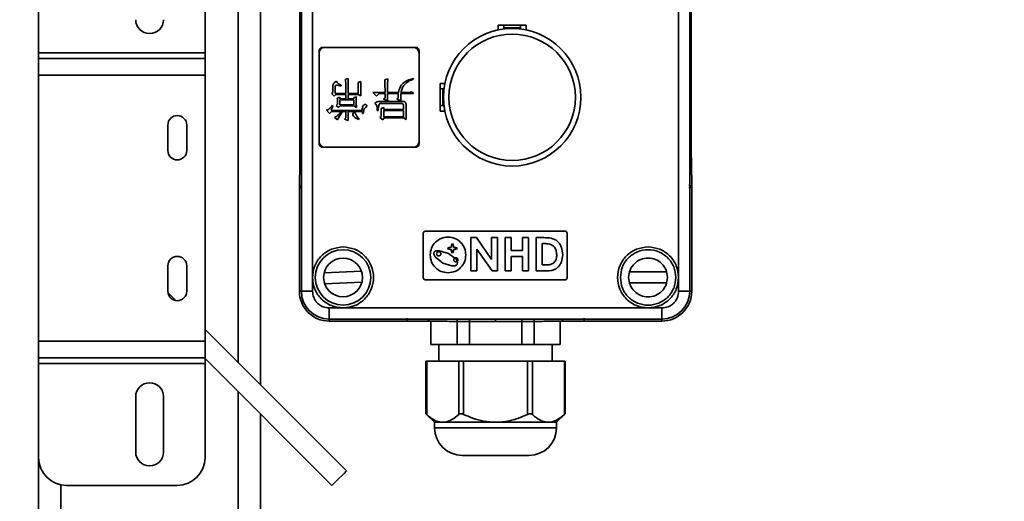
# Model space of a CAD drawing. Units: millimetres. Extents: x 1167205 to 2857013, y -2941222 to 629824.
# Drawn here: x 1198837 to 1199014, y 578753 to 578840 of the extents above; entities that cross this region are included whole.
import ezdxf

# ---------------------------------------------------------------- set-up
doc = ezdxf.new("R2010")
doc.units = ezdxf.units.MM
doc.header["$LTSCALE"] = 3000
doc.layers.get('DefPoints').update_dxf_attribs({"color": 146})
doc.styles.add('XR-A-PLAN(EQUIP)$0$ARIAL', font='arial.ttf')
doc.dimstyles.new('XR-A-PLAN(EQUIP)$0$200_화살지시선$0', dxfattribs={"dimscale": 100, "dimtxt": 5, "dimasz": 2, "dimexe": 2, "dimexo": 1, "dimgap": 1, "dimtad": 1, "dimdec": 0, "dimdsep": 46, "dimtxsty": 'XR-A-PLAN(EQUIP)$0$ARIAL', "dimcen": 1, "dimclrd": 6, "dimclre": 6, "dimclrt": 3, "dimadec": 0, "dimazin": 0, "dimtfac": 1, "dimtdec": 0, "dimtix": 1, "dimtmove": 2, "dimatfit": 3, "dimfxl": 1, "dimtolj": 1, "dimtzin": 0, "dimlwd": -1, "dimlwe": -1, "dimarcsym": 0})

# ---------------------------------------------------------------- blocks, each defined once
blk = doc.blocks.new('14-b')
at = {"color": 7, "linetype": 'Continuous', "lineweight": 35}
for p, q in [((37908.86, 46747.47), (37908.86, 46634.59)), ((37948.86, 46747.47), (37948.86, 46642.47)), ((37918.98, 46624.47), (37895.97, 46647.48)), ((37943.86, 46647.47), (37923.86, 46647.47)), ((37893.35, 46644.86), (37918.86, 46619.36)), ((37918.86, 46642.47), (37918.86, 46625.47)), ((37948.86, 46625.47), (37948.86, 46642.47)), ((37860.48, 46642.09), (37872.48, 46642.09)), ((37926.36, 46631.47), (37926.36, 46641.47)), ((37931.36, 46641.47), (37931.36, 46631.47)), ((37855.48, 46636.09), (37853.93, 46634.55)), ((37855.48, 46637.09), (37855.48, 46636.09)), ((37855.48, 46636.09), (37856.95, 46636.09)), ((37856.95, 46636.09), (37866.48, 46636.09)), ((37866.48, 46636.09), (37876, 46636.09)), ((37876, 46636.09), (37877.48, 46636.09)), ((37877.48, 46636.09), (37877.48, 46637.09)), ((37879.03, 46634.55), (37877.48, 46636.09)), ((37853.93, 46634.55), (37853.93, 46625.09)), ((37854.07, 46625.09), (37854.07, 46634.67)), ((37859.84, 46625.09), (37859.84, 46634.67)), ((37860.7, 46625.09), (37860.7, 46634.67)), ((37872.25, 46625.09), (37872.25, 46634.67)), ((37873.12, 46625.09), (37873.12, 46634.67)), ((37878.89, 46625.09), (37878.89, 46634.67)), ((37879.03, 46625.09), (37879.03, 46634.55)), ((37908.86, 46629.36), (37908.86, 46471.47)), ((37854.07, 46625.09), (37853.93, 46625.09)), ((37859.84, 46625.09), (37854.07, 46625.09)), ((37856.28, 46625.09), (37856.28, 46622.09)), ((37860.7, 46625.09), (37859.84, 46625.09)), ((37872.25, 46625.09), (37860.7, 46625.09)), ((37873.12, 46625.09), (37872.25, 46625.09)), ((37878.89, 46625.09), (37873.12, 46625.09)), ((37876.68, 46622.09), (37876.68, 46625.09)), ((37879.03, 46625.09), (37878.89, 46625.09)), ((37948.86, 46625.47), (37918.86, 46625.47)), ((37918.86, 46625.47), (37918.86, 46624.59)), ((37948.86, 46624.47), (37948.86, 46625.47)), ((37918.86, 46624.47), (37948.86, 46624.47)), ((37918.86, 46621.47), (37918.86, 46624.47)), ((37948.86, 46624.47), (37948.86, 46621.47)), ((37854.82, 46617.86), (37854.82, 46622.09)), ((37859.52, 46622.09), (37854.82, 46622.09)), ((37859.52, 46617.59), (37859.52, 46622.09)), ((37861.77, 46622.09), (37859.52, 46622.09)), ((37861.77, 46617.59), (37861.77, 46622.09)), ((37871.18, 46622.09), (37861.77, 46622.09)), ((37871.18, 46617.59), (37871.18, 46622.09)), ((37873.43, 46622.09), (37871.18, 46622.09)), ((37873.43, 46617.59), (37873.43, 46622.09)), ((37878.14, 46622.09), (37873.43, 46622.09)), ((37878.14, 46617.72), (37878.14, 46622.09)), ((37948.86, 46621.47), (37918.86, 46621.47)), ((37918.86, 46621.47), (37918.86, 46573.47)), ((37948.86, 46573.47), (37948.86, 46621.47)), ((37836.48, 46617.84), (37850.48, 46617.84)), ((37882.48, 46617.84), (37896.48, 46617.84)), ((37836.48, 46615.47), (37836.48, 46617.47)), ((37896.48, 46617.47), (37836.48, 46617.47)), ((37856.28, 46617.59), (37856.28, 46617.47)), ((37876.68, 46617.47), (37876.68, 46617.57)), ((37896.48, 46615.47), (37896.48, 46617.47)), ((37836.48, 46615.47), (37838.98, 46615.47)), ((37838.98, 46615.47), (37893.98, 46615.47)), ((37893.98, 46615.47), (37896.48, 46615.47)), ((37924.05, 46614.16), (37925.55, 46612.67)), ((37831.11, 46593.76), (37831.11, 46612.47)), ((37831.48, 46612.47), (37831.48, 46472.47)), ((37833.48, 46612.47), (37831.48, 46612.47)), ((37833.48, 46609.97), (37833.48, 46612.47)), ((37894.91, 46613.35), (37894.68, 46613.39)), ((37899.48, 46612.47), (37899.48, 46609.97)), ((37901.48, 46612.47), (37899.48, 46612.47)), ((37901.48, 46472.47), (37901.48, 46612.47)), ((37901.85, 46593.93), (37901.85, 46612.47)), ((37922.16, 46612.47), (37922.16, 46607.87)), ((37925.56, 46612.47), (37925.56, 46607.87)), ((37835.62, 46610.97), (37842.33, 46610.97)), ((37890.58, 46610.83), (37897.29, 46611.12)), ((37833.48, 46474.97), (37833.48, 46609.97)), ((37842.33, 46608.97), (37835.62, 46608.97)), ((37853.54, 46602.11), (37853.54, 46609.91)), ((37854.04, 46610.41), (37879.04, 46610.41)), ((37857.76, 46608.79), (37859.14, 46608.79)), ((37859.14, 46608.79), (37859.14, 46602.79)), ((37860.52, 46608.79), (37861.6, 46608.79)), ((37860.52, 46602.79), (37860.52, 46608.79)), ((37861.6, 46608.79), (37861.6, 46606.17)), ((37863.68, 46608.79), (37864.75, 46608.79)), ((37863.68, 46606.17), (37863.68, 46608.79)), ((37864.75, 46608.79), (37864.75, 46602.79)), ((37866.14, 46602.79), (37866.14, 46608.79)), ((37866.14, 46608.79), (37867.12, 46608.79)), ((37867.12, 46608.79), (37869.83, 46604.85)), ((37869.83, 46604.85), (37869.83, 46608.79)), ((37869.83, 46608.79), (37870.91, 46608.79)), ((37870.91, 46608.79), (37870.91, 46602.79)), ((37879.54, 46609.91), (37879.54, 46602.11)), ((37897.37, 46609.12), (37890.67, 46608.83)), ((37899.48, 46609.97), (37899.48, 46474.97)), ((37857.5, 46607.71), (37858.06, 46607.71)), ((37858.06, 46607.71), (37858.06, 46603.86)), ((37873.36, 46607.09), (37873.61, 46606.67)), ((37874.35, 46607.88), (37875.96, 46607.37)), ((37875.96, 46607.37), (37877.29, 46606.34)), ((37861.6, 46606.17), (37863.68, 46606.17)), ((37867.22, 46606.74), (37867.22, 46602.79)), ((37869.94, 46602.79), (37867.22, 46606.74)), ((37873.61, 46606.67), (37873.81, 46606.45)), ((37874.97, 46605.67), (37873.85, 46606.48)), ((37874.09, 46605.12), (37874.14, 46605.28)), ((37874.14, 46605.28), (37874.2, 46605.45)), ((37874.2, 46605.45), (37874.27, 46605.61)), ((37874.27, 46605.61), (37874.33, 46605.45)), ((37874.33, 46605.45), (37874.4, 46605.28)), ((37874.4, 46605.28), (37874.45, 46605.12)), ((37876.59, 46605.14), (37874.97, 46605.67)), ((37858.06, 46603.86), (37857.65, 46603.86)), ((37863.68, 46605.1), (37861.6, 46605.1)), ((37861.6, 46605.1), (37861.6, 46602.79)), ((37863.68, 46602.79), (37863.68, 46605.1)), ((37873.37, 46604.72), (37873.54, 46604.79)), ((37873.54, 46604.65), (37873.37, 46604.72)), ((37873.54, 46604.79), (37873.71, 46604.85)), ((37873.71, 46604.59), (37873.54, 46604.65)), ((37873.71, 46604.85), (37873.87, 46604.9)), ((37873.87, 46604.54), (37873.71, 46604.59)), ((37873.87, 46604.9), (37874.05, 46604.94)), ((37874.05, 46604.5), (37873.87, 46604.54)), ((37874.05, 46604.94), (37874.09, 46605.12)), ((37874.09, 46604.33), (37874.05, 46604.5)), ((37874.14, 46604.16), (37874.09, 46604.33)), ((37874.2, 46603.99), (37874.14, 46604.16)), ((37874.27, 46603.83), (37874.2, 46603.99)), ((37874.33, 46603.99), (37874.27, 46603.83)), ((37874.4, 46604.16), (37874.33, 46603.99)), ((37874.45, 46604.33), (37874.4, 46604.16)), ((37874.45, 46605.12), (37874.49, 46604.94)), ((37874.49, 46604.5), (37874.45, 46604.33)), ((37874.49, 46604.94), (37874.66, 46604.9)), ((37874.66, 46604.54), (37874.49, 46604.5)), ((37874.66, 46604.9), (37874.83, 46604.85)), ((37874.83, 46604.59), (37874.66, 46604.54)), ((37874.83, 46604.85), (37875, 46604.79)), ((37875, 46604.65), (37874.83, 46604.59)), ((37875, 46604.79), (37875.16, 46604.72)), ((37875.16, 46604.72), (37875, 46604.65)), ((37859.14, 46602.79), (37857.78, 46602.79)), ((37861.6, 46602.79), (37860.52, 46602.79)), ((37864.75, 46602.79), (37863.68, 46602.79)), ((37867.22, 46602.79), (37866.14, 46602.79)), ((37870.91, 46602.79), (37869.94, 46602.79)), ((37879.04, 46601.61), (37854.04, 46601.61)), ((37831.11, 46593.76), (37831.11, 46593.74)), ((37831.11, 46593.76), (37831.11, 46593.76)), ((37831.17, 46589.36), (37831.11, 46593.74)), ((37901.85, 46593.74), (37901.79, 46589.36)), ((37901.85, 46593.75), (37901.85, 46593.93)), ((37901.85, 46593.69), (37901.85, 46593.76)), ((37880.28, 46585.47), (37880.28, 46585.87)), ((37880.88, 46586.47), (37881.28, 46586.47)), ((37897.28, 46586.47), (37881.28, 46586.47)), ((37897.28, 46586.47), (37897.68, 46586.47)), ((37898.28, 46585.87), (37898.28, 46585.47)), ((37922.16, 46587.07), (37922.16, 46582.47)), ((37925.56, 46587.07), (37925.56, 46582.47)), ((37831.19, 46500.3), (37831.19, 46584.64)), ((37880.28, 46585.47), (37880.28, 46569.47)), ((37898.28, 46569.47), (37898.28, 46585.47)), ((37901.76, 46584.64), (37901.76, 46500.3)), ((37882.58, 46581.47), (37883.07, 46581.18)), ((37883.07, 46581.18), (37886.57, 46581.18)), ((37886.64, 46580.99), (37883.07, 46580.99)), ((37883.07, 46580.99), (37883.07, 46579.87)), ((37886.57, 46581.18), (37886.8, 46581.53)), ((37886.64, 46579.87), (37886.64, 46580.99)), ((37886.8, 46581.53), (37887.32, 46581.1)), ((37887.32, 46581.1), (37887.09, 46580.93)), ((37890.37, 46580.39), (37890.5, 46580.39)), ((37890.5, 46580.39), (37890.5, 46580.03)), ((37891.05, 46581.39), (37891.11, 46581.48)), ((37893.03, 46581.68), (37893.71, 46581.39)), ((37893.71, 46581.39), (37893.48, 46581.19)), ((37893.48, 46581.19), (37893.48, 46580.03)), ((37894.98, 46581.55), (37895.53, 46581.1)), ((37896.08, 46580.03), (37896.4, 46580.39)), ((37896.4, 46580.39), (37896.99, 46579.8)), ((37875.62, 46579.97), (37876.48, 46579.97)), ((37875.98, 46578.97), (37875.79, 46578.97)), ((37875.98, 46578.97), (37876.48, 46578.97)), ((37875.98, 46575.97), (37875.98, 46578.97)), ((37876.48, 46579.97), (37876.48, 46574.97)), ((37882.61, 46578.79), (37882.61, 46580.03)), ((37883.07, 46579.87), (37886.64, 46579.87)), ((37883.07, 46579.68), (37883.07, 46578.97)), ((37886.64, 46579.68), (37883.07, 46579.68)), ((37883.52, 46578.58), (37887.22, 46578.58)), ((37886.64, 46579.32), (37886.64, 46579.68)), ((37887.12, 46579.48), (37886.64, 46579.32)), ((37887.67, 46579.87), (37887.8, 46579.87)), ((37890.5, 46580.03), (37893.06, 46580.03)), ((37896.14, 46579.83), (37890.5, 46579.83)), ((37891.57, 46579.29), (37892.02, 46579.03)), ((37892.02, 46579.03), (37894.52, 46579.03)), ((37892.02, 46578.83), (37892.02, 46577.95)), ((37894.55, 46578.83), (37892.02, 46578.83)), ((37893.48, 46580.03), (37896.08, 46580.03)), ((37894.2, 46580.06), (37894.1, 46580.16)), ((37894.52, 46579.03), (37894.81, 46579.32)), ((37894.55, 46577.95), (37894.55, 46578.83)), ((37894.81, 46579.32), (37895.2, 46578.93)), ((37895.2, 46578.93), (37894.98, 46578.74)), ((37895.79, 46578.99), (37896.14, 46579.83)), ((37895.89, 46578.92), (37895.79, 46578.99)), ((37881.54, 46576.51), (37881.25, 46576.8)), ((37881.25, 46576.8), (37883.55, 46576.8)), ((37887.42, 46578.22), (37883.26, 46578.22)), ((37883.52, 46578.13), (37884.3, 46577.8)), ((37884.04, 46577.61), (37884.01, 46576.8)), ((37884.01, 46576.8), (37885.96, 46576.8)), ((37884.3, 46577.8), (37884.04, 46577.61)), ((37885.92, 46578.13), (37886.67, 46577.8)), ((37886.67, 46577.8), (37886.41, 46577.58)), ((37886.41, 46577.58), (37886.41, 46576.8)), ((37886.41, 46576.8), (37887.45, 46576.8)), ((37887.45, 46576.8), (37887.93, 46577.28)), ((37887.93, 46577.28), (37888.62, 46576.6)), ((37890.76, 46577.18), (37891.28, 46576.95)), ((37891.28, 46576.95), (37893.06, 46576.95)), ((37892.02, 46577.5), (37891.57, 46577.37)), ((37892.02, 46577.95), (37894.55, 46577.95)), ((37893.06, 46577.76), (37892.02, 46577.76)), ((37892.02, 46577.76), (37892.02, 46577.5)), ((37893.06, 46576.95), (37893.06, 46577.76)), ((37893.48, 46577.76), (37893.48, 46576.95)), ((37894.55, 46577.76), (37893.48, 46577.76)), ((37893.48, 46576.95), (37895.3, 46576.95)), ((37894.55, 46577.46), (37894.55, 46577.76)), ((37895.01, 46577.63), (37894.55, 46577.46)), ((37895.3, 46576.95), (37895.59, 46577.24)), ((37895.59, 46577.24), (37896.05, 46576.79)), ((37896.05, 46576.79), (37895.79, 46576.59)), ((37875.79, 46575.97), (37875.98, 46575.97)), ((37876.48, 46575.97), (37875.98, 46575.97)), ((37883.52, 46576.6), (37882.32, 46576.6)), ((37885.96, 46576.6), (37883.98, 46576.6)), ((37888.62, 46576.6), (37886.41, 46576.6)), ((37891.24, 46576.76), (37891.24, 46574.81)), ((37893.06, 46576.76), (37891.24, 46576.76)), ((37895.37, 46576.76), (37893.48, 46576.76)), ((37894.3, 46575.3), (37894.33, 46575.43)), ((37895.37, 46575.49), (37895.37, 46576.76)), ((37895.79, 46576.59), (37895.79, 46575.33)), ((37876.48, 46574.97), (37875.62, 46574.97)), ((37881.28, 46574.06), (37881.25, 46574.16)), ((37886.47, 46574.32), (37885.92, 46574.13)), ((37891.24, 46574.81), (37890.76, 46574.65)), ((37893.52, 46574.23), (37893.03, 46574.06)), ((37918.86, 46573.47), (37948.86, 46573.47)), ((37918.86, 46570.47), (37918.86, 46573.47)), ((37948.86, 46573.47), (37948.86, 46570.47)), ((37918.86, 46570.47), (37948.86, 46570.47)), ((37918.86, 46570.47), (37918.86, 46569.47)), ((37948.86, 46569.47), (37948.86, 46570.47)), ((37880.28, 46569.07), (37880.28, 46569.47)), ((37881.28, 46568.47), (37880.88, 46568.47)), ((37881.28, 46568.47), (37897.28, 46568.47)), ((37897.68, 46568.47), (37897.28, 46568.47)), ((37898.28, 46569.47), (37898.28, 46569.07)), ((37918.86, 46569.47), (37948.86, 46569.47)), ((37918.86, 46569.47), (37918.86, 46552.47)), ((37948.86, 46552.47), (37948.86, 46569.47)), ((37860.98, 46564.47), (37860.98, 46565.33)), ((37865.98, 46564.47), (37860.98, 46564.47)), ((37861.98, 46565.16), (37861.98, 46564.97)), ((37861.98, 46564.47), (37861.98, 46564.97)), ((37861.98, 46564.97), (37864.98, 46564.97)), ((37864.98, 46564.97), (37864.98, 46565.16)), ((37864.98, 46564.97), (37864.98, 46564.47)), ((37865.98, 46565.33), (37865.98, 46564.47))]:
    blk.add_line(p, q, dxfattribs=at)
at = {"color": 8, "linetype": 'Continuous', "lineweight": 35}
for p, q in [((37912.86, 46747.47), (37912.86, 46630.59)), ((37944.86, 46747.47), (37944.86, 46647.37)), ((37877.48, 46637.09), (37855.48, 46637.09)), ((37912.86, 46625.36), (37912.86, 46467.47)), ((37836.48, 46617.47), (37836.48, 46617.84)), ((37866.48, 46617.91), (37866.48, 46617.47)), ((37896.48, 46617.47), (37896.48, 46617.84)), ((37831.48, 46612.47), (37831.11, 46612.47)), ((37901.48, 46612.47), (37901.85, 46612.47)), ((37901.48, 46593.76), (37901.85, 46593.76))]:
    blk.add_line(p, q, dxfattribs=at)
at = {"color": 7, "linetype": 'Continuous', "lineweight": 35, "flags": 128}
blk.add_lwpolyline([(37895.97, 46647.48), (37895.87, 46647.38), (37895.59, 46647.1), (37895.16, 46646.67), (37894.66, 46646.17), (37894.16, 46645.67), (37893.74, 46645.25), (37893.45, 46644.96), (37893.35, 46644.86), (37893.35, 46644.86)], dxfattribs=at)
at = {"color": 7, "linetype": 'Continuous', "lineweight": 35}
for centre, radius in [((37893.98, 46609.97), 5), ((37893.98, 46609.97), 3.5), ((37863.48, 46577.47), 12.4), ((37863.48, 46577.47), 11.4)]:
    blk.add_circle(centre, radius, dxfattribs=at)
for centre, radius, start, end in [((37923.86, 46642.47), 5, 90, 180), ((37943.86, 46642.47), 5, 0, 90), ((37928.86, 46641.47), 2.5, 0, 180), ((37860.48, 46637.09), 5, 90, 180), ((37872.48, 46637.09), 5, 0, 90), ((37928.86, 46631.47), 2.5, 180, 0), ((37836.48, 46612.47), 5.37, 90, 180), ((37896.48, 46612.47), 5.37, 0, 90), ((37836.48, 46612.47), 5, 90, 180), ((37896.48, 46612.47), 5, 0, 90), ((37923.86, 46612.47), 1.7, 0, 180), ((37923.86, 46607.87), 1.7, 180, 0), ((37923.86, 46587.07), 1.7, 0, 180), ((37881.28, 46585.47), 1, 90, 180), ((37897.28, 46585.47), 1, 0, 90), ((37923.86, 46582.47), 1.7, 180, 0), ((37881.28, 46569.47), 1, 180, 270), ((37897.28, 46569.47), 1, 270, 0), ((37928.86, 46563.47), 2.5, 0, 180)]:
    blk.add_arc(centre, radius, start, end, dxfattribs=at)
for points, knots in [([(37854.07, 46634.67), (37854.47, 46635.01), (37855.29, 46635.7), (37856.28, 46636.07), (37856.84, 46636.09), (37856.95, 46636.09)], [0, 0, 0, 0, 0.438116, 0.890324, 1, 1, 1, 1]), ([(37856.95, 46636.09), (37857.3, 46636.06), (37858, 46635.98), (37858.97, 46635.43), (37859.57, 46634.91), (37859.84, 46634.67)], [0, 0, 0, 0, 0.345193, 0.701156, 1, 1, 1, 1]), ([(37860.7, 46634.67), (37861.12, 46634.86), (37862.22, 46635.34), (37864.1, 46635.91), (37865.64, 46636.09), (37866.44, 46636.09), (37866.48, 46636.09)], [0, 0, 0, 0, 0.229363, 0.600142, 0.981905, 1, 1, 1, 1]), ([(37866.48, 46636.09), (37867.17, 46636.05), (37868.58, 46635.97), (37870.52, 46635.42), (37871.71, 46634.9), (37872.25, 46634.67)], [0, 0, 0, 0, 0.347476, 0.705914, 1, 1, 1, 1]), ([(37873.12, 46634.67), (37873.52, 46635.01), (37874.34, 46635.7), (37875.33, 46636.07), (37875.9, 46636.09), (37876, 46636.09)], [0, 0, 0, 0, 0.438116, 0.890334, 1, 1, 1, 1]), ([(37876, 46636.09), (37876.35, 46636.06), (37877.05, 46635.98), (37878.02, 46635.43), (37878.62, 46634.91), (37878.89, 46634.67)], [0, 0, 0, 0, 0.34519, 0.701149, 1, 1, 1, 1]), ([(37853.93, 46634.55), (37853.93, 46634.55), (37853.92, 46634.54), (37853.96, 46634.57), (37854.03, 46634.64), (37854.07, 46634.67)], [0, 0, 0, 0, 0.017142, 0.487314, 1, 1, 1, 1]), ([(37859.84, 46634.67), (37859.89, 46634.64), (37859.98, 46634.57), (37860.2, 46634.54), (37860.45, 46634.57), (37860.62, 46634.64), (37860.7, 46634.67)], [0, 0, 0, 0, 0.253446, 0.508313, 0.743523, 1, 1, 1, 1]), ([(37872.25, 46634.67), (37872.34, 46634.64), (37872.51, 46634.57), (37872.76, 46634.54), (37872.98, 46634.57), (37873.07, 46634.64), (37873.12, 46634.67)], [0, 0, 0, 0, 0.25346, 0.508366, 0.743543, 1, 1, 1, 1]), ([(37878.89, 46634.67), (37878.93, 46634.64), (37879.01, 46634.57), (37879.02, 46634.55), (37879.02, 46634.55)], [0, 0, 0, 0, 0.507156, 1, 1, 1, 1]), ([(37850.48, 46617.84), (37850.88, 46617.84), (37851.69, 46617.84), (37852.84, 46617.85), (37853.89, 46617.85), (37854.44, 46617.86), (37854.72, 46617.86)], [0, 0, 0, 0, 0.250045, 0.499995, 0.749956, 1, 1, 1, 1]), ([(37850.48, 46617.84), (37850.48, 46617.84), (37850.48, 46617.82), (37850.48, 46617.71), (37850.48, 46617.54), (37850.48, 46617.41), (37850.48, 46617.34)], [0, 0, 0, 0, 0.250029, 0.499999, 0.75001, 1, 1, 1, 1]), ([(37854.72, 46617.86), (37854.67, 46617.86), (37854.6, 46617.85), (37854.51, 46617.79), (37854.44, 46617.72), (37854.39, 46617.64), (37854.34, 46617.52), (37854.34, 46617.42), (37854.33, 46617.36)], [0, 0, 0, 0, 0.215726, 0.353377, 0.500802, 0.631209, 0.758122, 1, 1, 1, 1]), ([(37854.72, 46617.86), (37855.48, 46617.87), (37857.01, 46617.88), (37859.93, 46617.9), (37863.13, 46617.91), (37865.37, 46617.91), (37866.48, 46617.91)], [0, 0, 0, 0, 0.246961, 0.5, 0.753043, 1, 1, 1, 1]), ([(37866.48, 46617.91), (37867.58, 46617.91), (37869.82, 46617.91), (37873.02, 46617.9), (37875.95, 46617.88), (37877.48, 46617.87), (37878.24, 46617.86)], [0, 0, 0, 0, 0.2469587, 0.5000042, 0.7530446, 1, 1, 1, 1]), ([(37878.24, 46617.86), (37878.29, 46617.85), (37878.39, 46617.84), (37878.52, 46617.72), (37878.61, 46617.56), (37878.62, 46617.43), (37878.63, 46617.36)], [0, 0, 0, 0, 0.250017, 0.500029, 0.750004, 1, 1, 1, 1]), ([(37878.24, 46617.86), (37878.52, 46617.86), (37879.07, 46617.85), (37880.12, 46617.85), (37881.27, 46617.84), (37882.07, 46617.84), (37882.48, 46617.84)], [0, 0, 0, 0, 0.250061, 0.500015, 0.749936, 1, 1, 1, 1]), ([(37882.48, 46617.34), (37882.48, 46617.41), (37882.48, 46617.54), (37882.48, 46617.71), (37882.48, 46617.82), (37882.48, 46617.84), (37882.48, 46617.84)], [0, 0, 0, 0, 0.24999, 0.500001, 0.749971, 1, 1, 1, 1]), ([(37833.48, 46612.47), (37833.52, 46612.85), (37833.58, 46613.43), (37833.95, 46614.13), (37834.34, 46614.61), (37834.82, 46615), (37835.52, 46615.37), (37836.1, 46615.43), (37836.48, 46615.47)], [0, 0, 0, 0, 0.239441, 0.369771, 0.499998, 0.630324, 0.760544, 1, 1, 1, 1]), ([(37833.48, 46609.97), (37833.56, 46610.69), (37833.73, 46612.13), (37835, 46613.95), (37836.82, 46615.22), (37838.26, 46615.39), (37838.98, 46615.47)], [0, 0, 0, 0, 0.250001, 0.499999, 0.749999, 1, 1, 1, 1]), ([(37833.98, 46609.97), (37834.05, 46610.63), (37834.2, 46611.94), (37835.36, 46613.6), (37837.01, 46614.71), (37838.98, 46615.1), (37840.94, 46614.71), (37842.6, 46613.6), (37843.75, 46611.94), (37843.9, 46610.63), (37843.98, 46609.97)], [0, 0, 0, 0, 0.125001, 0.250001, 0.374999, 0.5, 0.625001, 0.749999, 0.874999, 1, 1, 1, 1]), ([(37838.98, 46615.47), (37839.7, 46615.39), (37841.14, 46615.22), (37842.97, 46613.95), (37844.19, 46612.13), (37844.62, 46609.97), (37844.19, 46607.81), (37842.97, 46605.99), (37841.14, 46604.72), (37839.7, 46604.55), (37838.98, 46604.47)], [0, 0, 0, 0, 0.125, 0.250001, 0.375, 0.5, 0.625, 0.749999, 0.875, 1, 1, 1, 1]), ([(37893.98, 46604.47), (37893.26, 46604.55), (37891.82, 46604.72), (37889.99, 46605.99), (37888.76, 46607.81), (37888.34, 46609.97), (37888.76, 46612.13), (37889.99, 46613.95), (37891.82, 46615.22), (37893.26, 46615.39), (37893.98, 46615.47)], [0, 0, 0, 0, 0.124994, 0.25, 0.374999, 0.5, 0.625001, 0.75, 0.875006, 1, 1, 1, 1]), ([(37893.98, 46615.47), (37894.7, 46615.39), (37896.14, 46615.22), (37897.96, 46613.95), (37899.23, 46612.13), (37899.4, 46610.69), (37899.48, 46609.97)], [0, 0, 0, 0, 0.249998, 0.500007, 0.750002, 1, 1, 1, 1]), ([(37896.48, 46615.47), (37896.86, 46615.43), (37897.44, 46615.37), (37898.14, 46615), (37898.61, 46614.61), (37899, 46614.13), (37899.38, 46613.43), (37899.44, 46612.85), (37899.48, 46612.47)], [0, 0, 0, 0, 0.239433, 0.369773, 0.500001, 0.630337, 0.760558, 1, 1, 1, 1]), ([(37835.48, 46609.97), (37835.53, 46610.43), (37835.64, 46611.35), (37836.45, 46612.51), (37837.6, 46613.29), (37838.98, 46613.56), (37840.35, 46613.29), (37841.51, 46612.51), (37842.32, 46611.35), (37842.43, 46610.43), (37842.48, 46609.97)], [0, 0, 0, 0, 0.125, 0.249997, 0.374996, 0.5, 0.625004, 0.750003, 0.875, 1, 1, 1, 1]), ([(37838.98, 46604.47), (37838.26, 46604.55), (37836.82, 46604.72), (37835, 46605.99), (37833.73, 46607.81), (37833.56, 46609.25), (37833.48, 46609.97)], [0, 0, 0, 0, 0.250001, 0.500001, 0.749999, 1, 1, 1, 1]), ([(37843.98, 46609.97), (37843.9, 46609.32), (37843.75, 46608.01), (37842.6, 46606.34), (37840.94, 46605.23), (37838.98, 46604.84), (37837.01, 46605.23), (37835.36, 46606.34), (37834.2, 46608.01), (37834.05, 46609.32), (37833.98, 46609.97)], [0, 0, 0, 0, 0.1250005, 0.2500007, 0.3749992, 0.5, 0.6250008, 0.7499993, 0.8749995, 1, 1, 1, 1]), ([(37842.48, 46609.97), (37842.43, 46609.51), (37842.32, 46608.6), (37841.51, 46607.43), (37840.35, 46606.65), (37838.98, 46606.38), (37837.6, 46606.65), (37836.45, 46607.43), (37835.64, 46608.6), (37835.53, 46609.51), (37835.48, 46609.97)], [0, 0, 0, 0, 0.125, 0.249997, 0.374996, 0.5, 0.625004, 0.750003, 0.875, 1, 1, 1, 1]), ([(37853.54, 46609.91), (37853.55, 46609.98), (37853.56, 46610.11), (37853.68, 46610.27), (37853.85, 46610.39), (37853.98, 46610.4), (37854.04, 46610.41)], [0, 0, 0, 0, 0.2499958, 0.4999792, 0.7500155, 1, 1, 1, 1]), ([(37854.37, 46605.87), (37854.41, 46606.31), (37854.47, 46606.96), (37854.88, 46607.73), (37855.31, 46608.21), (37855.84, 46608.58), (37856.69, 46608.79), (37857.33, 46608.79), (37857.76, 46608.79)], [0, 0, 0, 0, 0.251627, 0.378172, 0.499554, 0.62458, 0.749479, 1, 1, 1, 1]), ([(37871.83, 46605.91), (37871.88, 46606.34), (37871.98, 46607.19), (37872.72, 46608.24), (37873.77, 46608.98), (37874.62, 46609.08), (37875.05, 46609.13)], [0, 0, 0, 0, 0.254617, 0.499983, 0.745369, 1, 1, 1, 1]), ([(37875.05, 46609.13), (37875.48, 46609.08), (37876.32, 46608.98), (37877.37, 46608.24), (37878.12, 46607.19), (37878.22, 46606.34), (37878.27, 46605.91)], [0, 0, 0, 0, 0.254628, 0.499957, 0.745318, 1, 1, 1, 1]), ([(37879.04, 46610.41), (37879.11, 46610.4), (37879.24, 46610.39), (37879.4, 46610.27), (37879.52, 46610.11), (37879.53, 46609.98), (37879.54, 46609.91)], [0, 0, 0, 0, 0.249977, 0.500006, 0.749982, 1, 1, 1, 1]), ([(37899.48, 46609.97), (37899.4, 46609.25), (37899.23, 46607.81), (37897.96, 46605.99), (37896.14, 46604.72), (37894.7, 46604.55), (37893.98, 46604.47)], [0, 0, 0, 0, 0.249998, 0.499993, 0.750002, 1, 1, 1, 1]), ([(37855.45, 46605.85), (37855.46, 46606.12), (37855.49, 46606.53), (37855.72, 46607.01), (37855.97, 46607.33), (37856.31, 46607.56), (37856.83, 46607.7), (37857.23, 46607.7), (37857.5, 46607.71)], [0, 0, 0, 0, 0.249583, 0.374691, 0.499707, 0.624565, 0.749606, 1, 1, 1, 1]), ([(37873.26, 46606.8), (37873.26, 46606.85), (37873.27, 46606.93), (37873.31, 46607.03), (37873.35, 46607.07), (37873.36, 46607.09)], [0, 0, 0, 0, 0.5173, 0.757938, 1, 1, 1, 1]), ([(37873.42, 46607.1), (37873.39, 46607.18), (37873.35, 46607.3), (37873.37, 46607.47), (37873.4, 46607.54), (37873.41, 46607.57)], [0, 0, 0, 0, 0.541021, 0.775006, 1, 1, 1, 1]), ([(37873.41, 46607.57), (37873.43, 46607.61), (37873.47, 46607.67), (37873.61, 46607.78), (37873.9, 46607.89), (37874.17, 46607.88), (37874.35, 46607.88)], [0, 0, 0, 0, 0.111586, 0.227544, 0.496503, 1, 1, 1, 1]), ([(37874.01, 46606.78), (37874.01, 46606.82), (37874, 46606.9), (37873.95, 46607), (37873.88, 46607.08), (37873.79, 46607.13), (37873.7, 46607.16), (37873.6, 46607.16), (37873.5, 46607.15), (37873.45, 46607.11), (37873.42, 46607.1)], [0, 0, 0, 0, 0.146251, 0.283103, 0.403754, 0.526227, 0.643547, 0.762866, 0.882425, 1, 1, 1, 1]), ([(37857.78, 46602.79), (37857.34, 46602.8), (37856.68, 46602.82), (37855.83, 46603.07), (37855.28, 46603.46), (37854.87, 46603.98), (37854.46, 46604.76), (37854.41, 46605.43), (37854.37, 46605.87)], [0, 0, 0, 0, 0.250345, 0.375422, 0.500375, 0.626258, 0.749464, 1, 1, 1, 1]), ([(37856.01, 46604.35), (37855.92, 46604.45), (37855.73, 46604.65), (37855.5, 46605.16), (37855.47, 46605.58), (37855.45, 46605.85)], [0, 0, 0, 0, 0.25029, 0.500633, 1, 1, 1, 1]), ([(37875.05, 46602.69), (37874.62, 46602.74), (37873.77, 46602.84), (37872.72, 46603.59), (37871.98, 46604.64), (37871.88, 46605.48), (37871.83, 46605.91)], [0, 0, 0, 0, 0.254547, 0.499992, 0.745474, 1, 1, 1, 1]), ([(37873.81, 46606.45), (37873.78, 46606.44), (37873.72, 46606.42), (37873.63, 46606.41), (37873.54, 46606.42), (37873.45, 46606.45), (37873.38, 46606.51), (37873.31, 46606.59), (37873.27, 46606.69), (37873.27, 46606.76), (37873.26, 46606.8)], [0, 0, 0, 0, 0.117159, 0.236418, 0.355005, 0.472518, 0.594085, 0.715771, 0.85277, 1, 1, 1, 1]), ([(37873.85, 46606.48), (37873.88, 46606.49), (37873.92, 46606.53), (37873.97, 46606.6), (37874, 46606.69), (37874.01, 46606.75), (37874.01, 46606.78)], [0, 0, 0, 0, 0.2303485, 0.4625825, 0.7222146, 1, 1, 1, 1]), ([(37878.27, 46605.91), (37878.22, 46605.48), (37878.12, 46604.64), (37877.37, 46603.58), (37876.32, 46602.84), (37875.48, 46602.74), (37875.05, 46602.69)], [0, 0, 0, 0, 0.254609, 0.500066, 0.745453, 1, 1, 1, 1]), ([(37876.35, 46605.7), (37876.36, 46605.76), (37876.37, 46605.84), (37876.42, 46605.93), (37876.49, 46606), (37876.59, 46606.06), (37876.73, 46606.09), (37876.87, 46606.06), (37876.97, 46606), (37877.04, 46605.93), (37877.09, 46605.84), (37877.1, 46605.76), (37877.11, 46605.7)], [0, 0, 0, 0, 0.138453, 0.202837, 0.267518, 0.384382, 0.50007, 0.615736, 0.732488, 0.797309, 0.861679, 1, 1, 1, 1]), ([(37877.11, 46605.7), (37877.1, 46605.65), (37877.09, 46605.57), (37877.04, 46605.47), (37876.97, 46605.4), (37876.87, 46605.34), (37876.73, 46605.32), (37876.59, 46605.34), (37876.49, 46605.4), (37876.42, 46605.47), (37876.37, 46605.57), (37876.36, 46605.65), (37876.35, 46605.7)], [0, 0, 0, 0, 0.138411, 0.202705, 0.267349, 0.384113, 0.499968, 0.61584, 0.732723, 0.797584, 0.86196, 1, 1, 1, 1]), ([(37877.55, 46605.42), (37877.53, 46605.39), (37877.49, 46605.32), (37877.34, 46605.22), (37877.04, 46605.12), (37876.77, 46605.13), (37876.59, 46605.14)], [0, 0, 0, 0, 0.110119, 0.225913, 0.496819, 1, 1, 1, 1]), ([(37877.29, 46606.34), (37877.39, 46606.21), (37877.55, 46605.99), (37877.62, 46605.69), (37877.6, 46605.52), (37877.57, 46605.45), (37877.55, 46605.42)], [0, 0, 0, 0, 0.50326, 0.771034, 0.887169, 1, 1, 1, 1]), ([(37857.65, 46603.86), (37857.36, 46603.88), (37856.92, 46603.9), (37856.36, 46604.08), (37856.13, 46604.26), (37856.01, 46604.35)], [0, 0, 0, 0, 0.500044, 0.750236, 1, 1, 1, 1]), ([(37854.04, 46601.61), (37853.98, 46601.62), (37853.85, 46601.63), (37853.68, 46601.75), (37853.56, 46601.91), (37853.55, 46602.05), (37853.54, 46602.11)], [0, 0, 0, 0, 0.249988, 0.500029, 0.75, 1, 1, 1, 1]), ([(37879.54, 46602.11), (37879.53, 46602.05), (37879.52, 46601.91), (37879.4, 46601.75), (37879.24, 46601.63), (37879.11, 46601.62), (37879.04, 46601.61)], [0, 0, 0, 0, 0.2500221, 0.4999861, 0.750019, 1, 1, 1, 1]), ([(37831.11, 46593.76), (37831.11, 46593.76), (37831.13, 46593.76), (37831.25, 46593.76), (37831.41, 46593.76), (37831.54, 46593.76), (37831.61, 46593.76)], [0, 0, 0, 0, 0.250004, 0.499985, 0.750018, 1, 1, 1, 1]), ([(37831.61, 46593.33), (37831.54, 46593.33), (37831.41, 46593.35), (37831.24, 46593.44), (37831.13, 46593.59), (37831.11, 46593.7), (37831.11, 46593.76)], [0, 0, 0, 0, 0.250068, 0.500061, 0.750027, 1, 1, 1, 1]), ([(37901.85, 46593.76), (37901.84, 46593.7), (37901.83, 46593.59), (37901.71, 46593.44), (37901.55, 46593.35), (37901.41, 46593.33), (37901.35, 46593.33)], [0, 0, 0, 0, 0.25002, 0.500024, 0.750043, 1, 1, 1, 1]), ([(37831.19, 46584.64), (37831.19, 46585.11), (37831.19, 46586.06), (37831.19, 46587.38), (37831.18, 46588.54), (37831.17, 46589.08), (37831.17, 46589.36)], [0, 0, 0, 0, 0.249896, 0.499987, 0.75011, 1, 1, 1, 1]), ([(37901.79, 46589.36), (37901.78, 46589.08), (37901.78, 46588.54), (37901.77, 46587.38), (37901.76, 46586.06), (37901.76, 46585.11), (37901.76, 46584.64)], [0, 0, 0, 0, 0.249882, 0.500011, 0.750155, 1, 1, 1, 1]), ([(37880.28, 46585.87), (37880.29, 46585.95), (37880.31, 46586.11), (37880.44, 46586.31), (37880.64, 46586.45), (37880.8, 46586.46), (37880.88, 46586.47)], [0, 0, 0, 0, 0.249999, 0.4999952, 0.7500135, 1, 1, 1, 1]), ([(37897.68, 46586.47), (37897.76, 46586.46), (37897.91, 46586.45), (37898.11, 46586.31), (37898.25, 46586.11), (37898.27, 46585.95), (37898.28, 46585.87)], [0, 0, 0, 0, 0.2499803, 0.4999924, 0.7499824, 1, 1, 1, 1]), ([(37882.61, 46580.03), (37882.61, 46580.3), (37882.61, 46580.78), (37882.59, 46581.26), (37882.58, 46581.47)], [0, 0, 0, 0, 0.560003, 1, 1, 1, 1]), ([(37887.09, 46580.93), (37887.09, 46580.66), (37887.09, 46580.18), (37887.11, 46579.7), (37887.12, 46579.48)], [0, 0, 0, 0, 0.560045, 1, 1, 1, 1]), ([(37889.95, 46579.31), (37890.02, 46579.4), (37890.16, 46579.57), (37890.27, 46579.94), (37890.33, 46580.22), (37890.37, 46580.39)], [0, 0, 0, 0, 0.278358, 0.55894, 1, 1, 1, 1]), ([(37891.67, 46580.58), (37891.57, 46580.75), (37891.4, 46581.05), (37891.16, 46581.28), (37891.05, 46581.39)], [0, 0, 0, 0, 0.559706, 1, 1, 1, 1]), ([(37891.11, 46581.48), (37891.37, 46581.37), (37891.72, 46581.21), (37892.13, 46580.9), (37892.19, 46580.69), (37892.22, 46580.58)], [0, 0, 0, 0, 0.562434, 0.782222, 1, 1, 1, 1]), ([(37892.22, 46580.58), (37892.2, 46580.49), (37892.17, 46580.36), (37892.09, 46580.23), (37892.01, 46580.18), (37891.95, 46580.15), (37891.88, 46580.17), (37891.82, 46580.24), (37891.74, 46580.37), (37891.7, 46580.5), (37891.67, 46580.58)], [0, 0, 0, 0, 0.249674, 0.374421, 0.437183, 0.49972, 0.561495, 0.624104, 0.74928, 1, 1, 1, 1]), ([(37893.06, 46580.03), (37893.06, 46580.34), (37893.06, 46580.89), (37893.04, 46581.44), (37893.03, 46581.68)], [0, 0, 0, 0, 0.5600223, 1, 1, 1, 1]), ([(37894.1, 46580.16), (37894.29, 46580.4), (37894.63, 46580.83), (37894.87, 46581.33), (37894.98, 46581.55)], [0, 0, 0, 0, 0.559806, 1, 1, 1, 1]), ([(37894.94, 46580.74), (37894.81, 46580.61), (37894.57, 46580.38), (37894.31, 46580.16), (37894.2, 46580.06)], [0, 0, 0, 0, 0.560059, 1, 1, 1, 1]), ([(37895.53, 46581.1), (37895.41, 46581.05), (37895.19, 46580.96), (37895.02, 46580.81), (37894.94, 46580.74)], [0, 0, 0, 0, 0.5590983, 1, 1, 1, 1]), ([(37883.26, 46578.22), (37883.17, 46578.22), (37882.98, 46578.23), (37882.74, 46578.36), (37882.62, 46578.57), (37882.62, 46578.72), (37882.61, 46578.79)], [0, 0, 0, 0, 0.280794, 0.559551, 0.77936, 1, 1, 1, 1]), ([(37883.07, 46578.97), (37883.07, 46578.91), (37883.08, 46578.78), (37883.25, 46578.59), (37883.42, 46578.58), (37883.52, 46578.58)], [0, 0, 0, 0, 0.281432, 0.560214, 1, 1, 1, 1]), ([(37887.22, 46578.58), (37887.28, 46578.59), (37887.4, 46578.63), (37887.53, 46578.85), (37887.61, 46579.27), (37887.65, 46579.63), (37887.67, 46579.87)], [0, 0, 0, 0, 0.1238346, 0.2482377, 0.4985156, 1, 1, 1, 1]), ([(37888.26, 46578.58), (37888.2, 46578.51), (37888.07, 46578.38), (37887.78, 46578.24), (37887.55, 46578.23), (37887.42, 46578.22)], [0, 0, 0, 0, 0.280025, 0.560084, 1, 1, 1, 1]), ([(37887.8, 46579.87), (37887.8, 46579.6), (37887.8, 46579.22), (37887.97, 46578.73), (37888.16, 46578.63), (37888.26, 46578.58)], [0, 0, 0, 0, 0.562024, 0.781125, 1, 1, 1, 1]), ([(37890.5, 46579.83), (37890.51, 46579.63), (37890.52, 46579.33), (37890.36, 46578.96), (37890.14, 46578.79), (37889.94, 46578.77), (37889.81, 46578.81), (37889.75, 46578.88), (37889.71, 46578.95), (37889.7, 46579.01), (37889.72, 46579.08), (37889.78, 46579.2), (37889.87, 46579.26), (37889.95, 46579.31)], [0, 0, 0, 0, 0.281804, 0.422016, 0.561926, 0.655441, 0.70242, 0.749478, 0.780959, 0.812208, 0.843614, 0.875017, 1, 1, 1, 1]), ([(37891.57, 46577.37), (37891.59, 46577.73), (37891.62, 46578.37), (37891.58, 46579.01), (37891.57, 46579.29)], [0, 0, 0, 0, 0.559981, 1, 1, 1, 1]), ([(37891.57, 46577.37), (37891.59, 46577.73), (37891.62, 46578.37), (37891.58, 46579.01), (37891.57, 46579.29)], [0, 0, 0, 0, 0.559981, 1, 1, 1, 1]), ([(37894.98, 46578.74), (37894.98, 46578.53), (37894.98, 46578.16), (37895, 46577.79), (37895.01, 46577.63)], [0, 0, 0, 0, 0.560053, 1, 1, 1, 1]), ([(37896.99, 46579.8), (37896.86, 46579.76), (37896.6, 46579.68), (37896.24, 46579.35), (37896.02, 46579.09), (37895.89, 46578.92)], [0, 0, 0, 0, 0.278314, 0.558877, 1, 1, 1, 1]), ([(37883.55, 46576.8), (37883.56, 46577.05), (37883.58, 46577.49), (37883.54, 46577.93), (37883.52, 46578.13)], [0, 0, 0, 0, 0.560035, 1, 1, 1, 1]), ([(37885.96, 46576.8), (37885.95, 46577.05), (37885.95, 46577.49), (37885.93, 46577.93), (37885.92, 46578.13)], [0, 0, 0, 0, 0.560007, 1, 1, 1, 1]), ([(37890.76, 46574.65), (37890.78, 46575.12), (37890.81, 46575.96), (37890.77, 46576.81), (37890.76, 46577.18)], [0, 0, 0, 0, 0.559989, 1, 1, 1, 1]), ([(37890.76, 46574.65), (37890.78, 46575.12), (37890.81, 46575.96), (37890.77, 46576.81), (37890.76, 46577.18)], [0, 0, 0, 0, 0.559989, 1, 1, 1, 1]), ([(37881.25, 46574.16), (37881.55, 46574.29), (37882.16, 46574.54), (37882.88, 46575.13), (37883.36, 46575.84), (37883.47, 46576.35), (37883.52, 46576.6)], [0, 0, 0, 0, 0.28037, 0.5601761, 0.7800277, 1, 1, 1, 1]), ([(37883.98, 46576.6), (37883.9, 46576.24), (37883.74, 46575.5), (37882.77, 46574.5), (37881.85, 46574.23), (37881.28, 46574.06)], [0, 0, 0, 0, 0.280017, 0.55982, 1, 1, 1, 1]), ([(37882.32, 46576.6), (37882.17, 46576.6), (37881.91, 46576.59), (37881.65, 46576.53), (37881.54, 46576.51)], [0, 0, 0, 0, 0.560005, 1, 1, 1, 1]), ([(37885.92, 46574.13), (37885.93, 46574.59), (37885.95, 46575.42), (37885.95, 46576.24), (37885.96, 46576.6)], [0, 0, 0, 0, 0.559997, 1, 1, 1, 1]), ([(37886.41, 46576.6), (37886.41, 46576.18), (37886.41, 46575.42), (37886.45, 46574.66), (37886.47, 46574.32)], [0, 0, 0, 0, 0.560064, 1, 1, 1, 1]), ([(37893.03, 46574.06), (37893.04, 46574.57), (37893.06, 46575.46), (37893.06, 46576.36), (37893.06, 46576.76)], [0, 0, 0, 0, 0.559994, 1, 1, 1, 1]), ([(37893.48, 46576.76), (37893.48, 46576.28), (37893.48, 46575.44), (37893.51, 46574.6), (37893.52, 46574.23)], [0, 0, 0, 0, 0.560011, 1, 1, 1, 1]), ([(37895.14, 46574.58), (37895.1, 46574.68), (37895.01, 46574.88), (37894.7, 46575.12), (37894.45, 46575.23), (37894.3, 46575.3)], [0, 0, 0, 0, 0.279249, 0.559382, 1, 1, 1, 1]), ([(37894.33, 46575.43), (37894.49, 46575.4), (37894.78, 46575.35), (37895.1, 46575.26), (37895.28, 46575.29), (37895.34, 46575.35), (37895.36, 46575.42), (37895.37, 46575.47), (37895.37, 46575.49)], [0, 0, 0, 0, 0.420711, 0.750793, 0.81304, 0.875068, 0.937408, 1, 1, 1, 1]), ([(37895.79, 46575.33), (37895.78, 46575.23), (37895.75, 46575.03), (37895.51, 46574.76), (37895.28, 46574.65), (37895.14, 46574.58)], [0, 0, 0, 0, 0.279361, 0.55928, 1, 1, 1, 1]), ([(37880.88, 46568.47), (37880.8, 46568.48), (37880.64, 46568.5), (37880.44, 46568.64), (37880.31, 46568.84), (37880.29, 46568.99), (37880.28, 46569.07)], [0, 0, 0, 0, 0.249987, 0.5, 0.750013, 1, 1, 1, 1]), ([(37898.28, 46569.07), (37898.27, 46568.99), (37898.25, 46568.84), (37898.11, 46568.64), (37897.91, 46568.5), (37897.76, 46568.48), (37897.68, 46568.47)], [0, 0, 0, 0, 0.2500056, 0.5000124, 0.7500193, 1, 1, 1, 1])]:
    blk.add_open_spline(points, degree=3, knots=knots, dxfattribs=at)
at = {"color": 8, "linetype": 'Continuous', "lineweight": 35}
for points, knots in [([(37831.17, 46589.36), (37831.18, 46589.3), (37831.19, 46589.19), (37831.31, 46589.04), (37831.42, 46588.99), (37831.48, 46588.96)], [0, 0, 0, 0, 0.334222, 0.668443, 1, 1, 1, 1]), ([(37901.79, 46589.36), (37901.78, 46589.3), (37901.76, 46589.19), (37901.65, 46589.04), (37901.54, 46588.99), (37901.48, 46588.96)], [0, 0, 0, 0, 0.334139, 0.668317, 1, 1, 1, 1]), ([(37831.19, 46584.64), (37831.2, 46584.64), (37831.22, 46584.64), (37831.32, 46584.64), (37831.43, 46584.64), (37831.48, 46584.64)], [0, 0, 0, 0, 0.351166, 0.702434, 1, 1, 1, 1]), ([(37901.76, 46584.64), (37901.75, 46584.64), (37901.74, 46584.64), (37901.63, 46584.64), (37901.53, 46584.64), (37901.48, 46584.64)], [0, 0, 0, 0, 0.350851, 0.701776, 1, 1, 1, 1])]:
    blk.add_open_spline(points, degree=3, knots=knots, dxfattribs=at)
blk = doc.blocks.new('*D94')
at = {"color": 6, "linetype": 'ByBlock', "transparency": 16777216}
for p, q in [((1201799.98, 577694.67), (1201795.56, 580585.16)), ((1187928.48, 577673.43), (1187924.06, 580563.92)), ((1188124.37, 580364.23), (1201595.86, 580384.85))]:
    blk.add_line(p, q, dxfattribs=at)
at = {"color": 6, "transparency": 16777216}
for points in [[(1201595.81, 580418.18), (1201595.91, 580351.52), (1201795.86, 580385.16)], [(1188124.31, 580397.56), (1188124.42, 580330.89), (1187924.37, 580363.92)]]:
    blk.add_solid(points, dxfattribs=at)
at = {"layer": 'DefPoints', "color": 0, "transparency": 16777216}
for p in [(1201795.86, 580385.16), (1201800.13, 577594.67, 0), (1187928.64, 577573.43, 0)]:
    blk.add_point(p, dxfattribs=at)
at = {"color": 3, "transparency": 16777216, "insert": (1194859.57, 580730), "char_height": 500, "attachment_point": 5, "rotation": 0.0877, "style": 'XR-A-PLAN(EQUIP)$0$ARIAL'}
blk.add_mtext('\\A1;13872', dxfattribs=at)

msp = doc.modelspace()

# ---------------------------------------------------------------- block references
at = {"color": 9, "lineweight": 18, "true_color": 0xc7c8ca, "rotation": 180}
msp.add_blockref('14-b', (1236789.029, 625402.978, 0), dxfattribs=at)

# ---------------------------------------------------------------- dimensions: what is measured, and where the dimension line sits
dim = msp.add_aligned_dim(p1=(1187928.637, 577573.43, 0), p2=(1201800.134, 577594.665, 0), distance=2790.495, dimstyle='XR-A-PLAN(EQUIP)$0$200_화살지시선$0', override={"dimfxl": 0.5, "dimarcsym": 1})
dim.commit()
dim.dimension.update_dxf_attribs({"geometry": '*D94', "text_midpoint": (1194859.57, 580729.996)})

doc.saveas('drawing.dxf')
